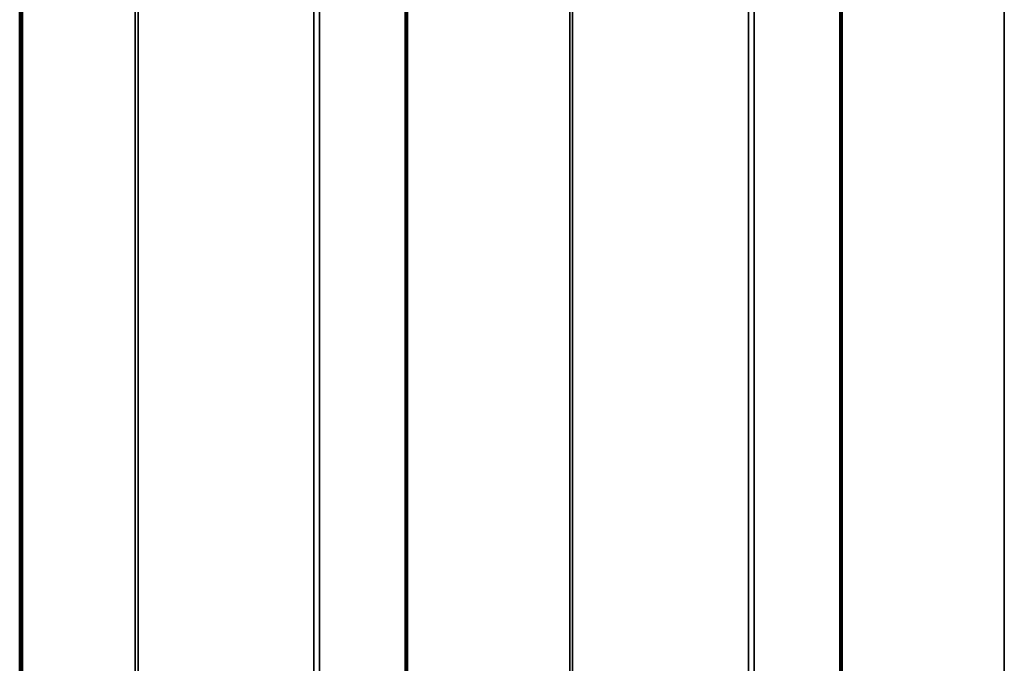
# Model space of a CAD drawing. Units: inches. Extents: x 0.6 to 33.4, y 0.6 to 21.4.
# Drawn here: x 24.4 to 25.4, y 16.8 to 17.4 of the extents above; entities that cross this region are included whole.
import ezdxf

# ---------------------------------------------------------------- set-up
doc = ezdxf.new("R2010")
doc.units = ezdxf.units.IN
doc.header["$LTSCALE"] = 2
doc.header["$MEASUREMENT"] = 0
doc.layers.add('Visible (ANSI)', color=7, linetype='Continuous', lineweight=50)
doc.layers.add('Visible Narrow (ANSI)', color=7, linetype='Continuous', lineweight=35)

msp = doc.modelspace()

# ---------------------------------------------------------------- linework, layer by layer
at = {"layer": 'Visible (ANSI)'}
for p, q in [((25.242066, 13.498605), (25.242066, 18.397584)), ((24.817802, 13.253656), (24.817802, 18.152636)), ((24.439515, 13.156196), (24.439515, 18.055175)), ((24.441777, 18.053869), (24.441777, 13.154889))]:
    msp.add_line(p, q, dxfattribs=at)
at = {"layer": 'Visible Narrow (ANSI)'}
for p, q in [((25.400758, 18.607537), (25.400758, 13.708557)), ((25.240192, 18.394972), (25.240192, 13.495992)), ((24.976494, 18.362588), (24.976494, 13.463608)), ((24.979313, 18.363101), (24.979313, 13.464121)), ((25.150878, 18.345635), (25.150878, 13.446655)), ((25.156515, 18.346661), (25.156515, 13.447681)), ((24.815928, 18.150023), (24.815928, 13.251043)), ((24.55223, 18.117639), (24.55223, 13.218659)), ((24.555049, 18.118152), (24.555049, 13.219172)), ((24.726614, 18.100686), (24.726614, 13.201706)), ((24.732251, 18.101712), (24.732251, 13.202732))]:
    msp.add_line(p, q, dxfattribs=at)

doc.saveas('drawing.dxf')
